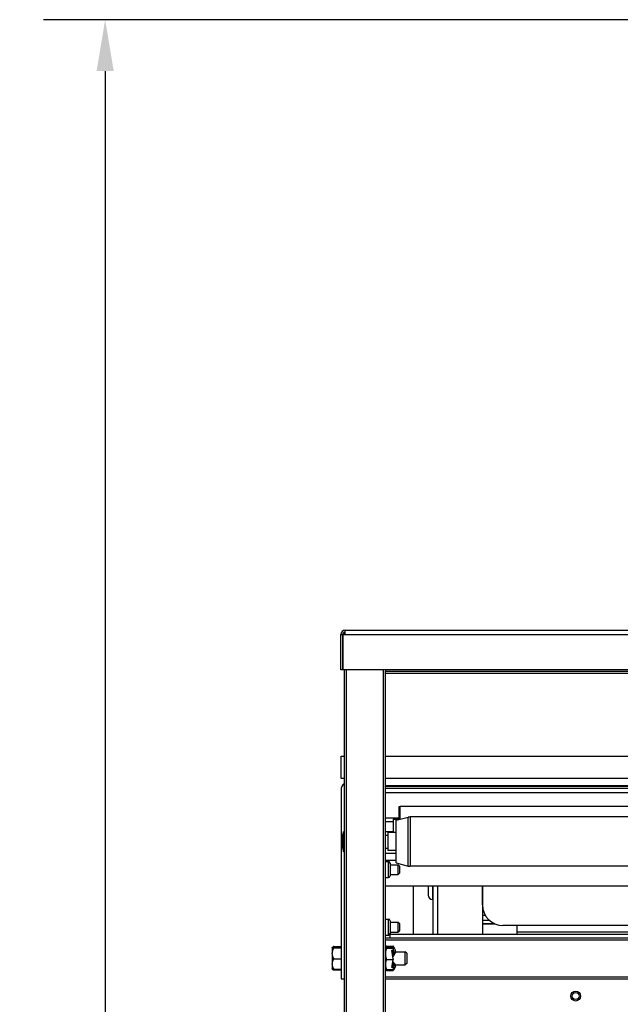
# Model space of a CAD drawing. Units: millimetres. Extents: x 696 to 4528, y 542 to 3308.
# Drawn here: x 696 to 1062, y 2637 to 3237 of the extents above; entities that cross this region are included whole.
import ezdxf

# ---------------------------------------------------------------- set-up
doc = ezdxf.new("R2010")
doc.units = ezdxf.units.MM
doc.header["$LTSCALE"] = 12.5
for name, color, linetype, lineweight in [('Dimensions(BSI)', 7, 'Continuous', 25), ('Visible Edges(BSI)', 7, 'Continuous', 25), ('Visible Tangent Edges(BSI)', 7, 'Continuous', 25)]:
    doc.layers.add(name, color=color, linetype=linetype, lineweight=lineweight)
doc.styles.add('STYLE280', font='arial.ttf')
doc.dimstyles.new('MONO-BSI', dxfattribs={"dimscale": 12.5, "dimtxt": 2.8, "dimasz": 2.5, "dimexe": 3, "dimexo": 2, "dimgap": 0.75, "dimtad": 1, "dimdec": 1, "dimrnd": 1e-08, "dimzin": 0, "dimtxsty": 'STYLE280', "dimcen": 0.09, "dimdle": 10, "dimclrd": 256, "dimclre": 256, "dimclrt": 7, "dimadec": 1, "dimazin": 0, "dimtfac": 0.714286, "dimtdec": 1, "dimtmove": 0, "dimatfit": 3, "dimfxl": 1, "dimtolj": 1, "dimtzin": 0, "dimlwd": 25, "dimlwe": 25, "dimarcsym": 0})

# ---------------------------------------------------------------- blocks, each defined once
blk = doc.blocks.new('*D8')
at = {"layer": 'Defpoints', "color": 0, "linetype": 'Continuous', "transparency": 16777216}
for p in [(1105.67, 3236.8), (748.54, 1849.01), (941.19, 1849.01)]:
    blk.add_point(p, dxfattribs=at)
at = {"layer": 'Dimensions(BSI)', "color": 114, "linetype": 'Continuous', "lineweight": 25, "true_color": 0x1ca73b, "transparency": 16777216}
for p, q in [((1080.67, 3236.8), (711.04, 3236.8)), ((748.54, 3205.55), (748.54, 1880.26)), ((916.19, 1849.01), (711.04, 1849.01))]:
    blk.add_line(p, q, dxfattribs=at)
at = {"layer": 'Dimensions(BSI)', "color": 114, "linetype": 'Continuous', "true_color": 0x1ca73b, "transparency": 16777216}
for points in [[(743.34, 3205.55), (753.75, 3205.55), (748.54, 3236.8)], [(743.34, 1880.26), (753.75, 1880.26), (748.54, 1849.01)]]:
    blk.add_solid(points, dxfattribs=at)
at = {"layer": 'Dimensions(BSI)', "color": 7, "linetype": 'Continuous', "lineweight": 25, "transparency": 16777216, "insert": (697.1, 2471.87), "char_height": 35, "attachment_point": 1, "rotation": 90, "style": 'STYLE280'}
blk.add_mtext('\\A1;1387,8', dxfattribs=at)

msp = doc.modelspace()

# ---------------------------------------------------------------- linework, layer by layer
at = {"layer": 'Visible Edges(BSI)'}
for p, q in [((894.69, 2862.51), (894.69, 2865.21)), ((894.69, 2865.21), (1674.29, 2865.21)), ((891.99, 2862.51), (893.19, 2862.51)), ((891.99, 2841.01), (891.99, 2862.51)), ((893.19, 2862.51), (893.19, 2841.01)), ((893.29, 2841.01), (893.29, 2862.51)), ((893.29, 2862.51), (894.69, 2862.51)), ((894.19, 2862.51), (894.19, 2863.93)), ((894.44, 2864.01), (894.69, 2864.01)), ((893.19, 2841.01), (891.99, 2841.01)), ((1675.69, 2841.01), (893.29, 2841.01)), ((894.19, 1924.01), (894.19, 2841.01)), ((919.19, 2841.01), (919.19, 2840.26)), ((919.19, 2839.01), (919.19, 2840.26)), ((919.19, 1949.01), (919.19, 2839.01)), ((919.19, 2839.01), (1647.19, 2839.01)), ((892.19, 2775.01), (892.19, 2788.51)), ((892.19, 2788.51), (894.19, 2788.51)), ((919.19, 2788.51), (1328.05, 2788.51)), ((894.19, 2775.01), (892.19, 2775.01)), ((1342.19, 2770.51), (919.19, 2770.51)), ((1274.19, 2770.01), (919.19, 2770.01)), ((892.19, 2768.01), (892.19, 2653.01)), ((919.19, 2766.47), (1344.38, 2766.47)), ((927.4, 2757.72), (927.4, 2749.94)), ((928.2, 2757.72), (927.4, 2757.72)), ((928.2, 2750.14), (928.2, 2757.97)), ((1617.7, 2757.97), (928.2, 2757.97)), ((925.69, 2749.51), (933.1, 2751.36)), ((1632.08, 2751.51), (934.31, 2751.51)), ((923.9, 2748.47), (919.19, 2748.47)), ((923.9, 2750.22), (923.9, 2742.01)), ((923.9, 2750.22), (927.4, 2750.22)), ((925.69, 2723.51), (925.69, 2749.51)), ((893.69, 2730.51), (893.69, 2742.51)), ((893.69, 2742.51), (894.19, 2742.51)), ((923.9, 2742.47), (919.19, 2742.47)), ((919.19, 2740.51), (920.69, 2740.51)), ((920.69, 2742.01), (920.69, 2731.01)), ((925.69, 2742.01), (920.69, 2742.01)), ((893.69, 2730.51), (894.19, 2730.51)), ((919.19, 2732.51), (920.69, 2732.51)), ((919.19, 2729.47), (925.69, 2729.47)), ((925.69, 2731.01), (920.69, 2731.01)), ((919.19, 2724.3), (921.02, 2724.3)), ((922.02, 2723.3), (922.02, 2715.65)), ((922.02, 2722.47), (926.96, 2722.47)), ((925.69, 2723.51), (933.1, 2721.66)), ((926.96, 2716.47), (926.96, 2722.47)), ((927.82, 2721.61), (926.96, 2722.47)), ((927.82, 2721.61), (927.82, 2717.34)), ((1632.08, 2721.51), (934.31, 2721.51)), ((922.02, 2716.47), (926.96, 2716.47)), ((927.82, 2717.34), (926.96, 2716.47)), ((919.19, 2714.65), (921.02, 2714.65)), ((1630.38, 2709.47), (919.19, 2709.47)), ((936.02, 2709.47), (936.02, 2679.97)), ((945.17, 2709.1), (945.17, 2703.85)), ((948.37, 2679.97), (948.37, 2709.47)), ((978.27, 2709.47), (978.27, 2679.97)), ((978.27, 2697.97), (978.27, 2709.47)), ((948.37, 2701.22), (947.79, 2701.22)), ((980.09, 2691.47), (978.27, 2691.47)), ((919.19, 2689.3), (921.02, 2689.3)), ((922.02, 2688.3), (922.02, 2680.65)), ((922.02, 2687.47), (926.96, 2687.47)), ((926.96, 2681.47), (926.96, 2687.47)), ((927.82, 2686.61), (926.96, 2687.47)), ((927.82, 2686.61), (927.82, 2682.34)), ((982.64, 2688.47), (978.27, 2688.47)), ((985.87, 2686.47), (978.27, 2686.47)), ((978.27, 2686.47), (985.87, 2686.47)), ((1478.77, 2685.47), (990.77, 2685.47)), ((999.17, 2685.47), (999.17, 2679.97)), ((919.19, 2679.65), (921.02, 2679.65)), ((921.76, 2679.97), (922.02, 2679.97)), ((922.02, 2681.47), (926.96, 2681.47)), ((1624.02, 2679.97), (922.02, 2679.97)), ((927.82, 2682.34), (926.96, 2681.47)), ((919.19, 2678.01), (1633.02, 2678.01)), ((886.69, 2672.02), (886.69, 2672.02)), ((886.69, 2672.02), (886.7, 2672.02)), ((886.69, 2671.99), (886.69, 2672.02)), ((886.69, 2671.99), (886.69, 2668.71)), ((886.69, 2668.23), (886.69, 2668.71)), ((886.69, 2668.23), (886.69, 2662.21)), ((886.7, 2672.02), (886.84, 2672.16)), ((887.69, 2672.66), (892.19, 2672.66)), ((887.69, 2672.2), (892.19, 2672.2)), ((887.69, 2671.81), (892.19, 2671.81)), ((919.19, 2672.01), (919.21, 2672.04)), ((919.21, 2672.04), (919.47, 2672.49)), ((919.78, 2672.93), (923.9, 2672.93)), ((919.78, 2672.33), (923.9, 2672.33)), ((919.78, 2671.64), (923.9, 2671.64)), ((923.09, 2670.33), (923.59, 2670.33)), ((923.78, 2666.27), (923.09, 2670.33)), ((923.25, 2670.33), (923.4, 2669.51)), ((923.27, 2670.22), (923.6, 2670.22)), ((923.32, 2669.51), (923.63, 2669.51)), ((923.59, 2670.33), (923.78, 2666.27)), ((923.78, 2666.27), (924.43, 2667.31)), ((924.46, 2672.04), (924.21, 2672.49)), ((925.34, 2670.51), (924.46, 2672.04)), ((925.34, 2668.94), (925.34, 2670.51)), ((925.34, 2669.51), (931.29, 2669.51)), ((931.29, 2661.51), (931.29, 2669.51)), ((932.19, 2668.61), (931.29, 2669.51)), ((932.19, 2668.61), (932.19, 2662.41)), ((886.69, 2661.76), (886.69, 2662.21)), ((886.69, 2661.76), (886.69, 2659.01)), ((887.69, 2665.13), (892.19, 2665.13)), ((919.78, 2664.82), (923.9, 2664.82)), ((923.09, 2659.87), (923.78, 2663.53)), ((923.4, 2661.51), (923.65, 2661.51)), ((923.51, 2660.7), (923.61, 2661.13)), ((923.78, 2663.53), (923.59, 2659.87)), ((923.59, 2660.7), (923.63, 2661.51)), ((923.59, 2661.05), (923.59, 2660.7)), ((923.98, 2665.08), (923.78, 2666.27)), ((923.78, 2663.53), (923.98, 2664.59)), ((924.43, 2662.59), (923.78, 2663.53)), ((924.02, 2664.84), (924.02, 2665.15)), ((925.34, 2661.65), (925.34, 2661.48)), ((925.34, 2661.51), (931.29, 2661.51)), ((925.34, 2660.51), (925.34, 2661.48)), ((932.19, 2662.41), (931.29, 2661.51)), ((886.69, 2659.01), (886.7, 2659.01)), ((886.7, 2659.01), (886.84, 2658.87)), ((887.69, 2658.83), (892.19, 2658.83)), ((887.69, 2658.37), (892.19, 2658.37)), ((919.19, 2659.01), (919.21, 2658.99)), ((919.21, 2658.99), (919.47, 2658.54)), ((919.78, 2658.7), (923.9, 2658.7)), ((919.78, 2658.1), (923.9, 2658.1)), ((923.59, 2659.87), (923.09, 2659.87)), ((923.25, 2660.7), (923.59, 2660.7)), ((923.59, 2660.7), (923.59, 2659.87)), ((924.46, 2658.99), (924.21, 2658.54)), ((925.34, 2660.51), (924.46, 2658.99)), ((892.19, 2653.01), (894.19, 2653.01)), ((919.19, 2653.01), (1633.02, 2653.01))]:
    msp.add_line(p, q, dxfattribs=at)
for radius in [3, 2.13]:
    msp.add_circle((1035.02, 2642.47), radius, dxfattribs=at)
for centre, radius, start, end in [((894.69, 2862.51), 2.7, 90, 180), ((894.69, 2862.51), 1.5, 99.59407, 180), ((896.69, 2768.01), 4.5, 123.74899, 180), ((934.31, 2746.51), 5, 90, 104.03624), ((910.67, 2736.51), 18, 160.52878, 199.47122), ((921.02, 2723.3), 1, 0, 90), ((934.31, 2726.51), 5, 255.96376, 270), ((921.02, 2715.65), 1, 270, 0), ((947.79, 2709.1), 2.62, 171.78679, 180), ((947.79, 2703.85), 2.62, 180, 270), ((990.77, 2697.97), 12.5, 180, 270), ((921.02, 2688.3), 1, 0, 90), ((921.02, 2680.65), 1, 270, 0)]:
    msp.add_arc(centre, radius, start, end, dxfattribs=at)
for centre, major_axis, start_param, end_param in [((923.59, 2667.96), (-1.41, 8.04), 1.934466, 1.966237), ((923.59, 2663.07), (1.41, 8.04), 4.905909, 4.93768)]:
    msp.add_ellipse(centre, major_axis=major_axis, ratio=0.014989, start_param=start_param, end_param=end_param, dxfattribs=at)
for points, weights in [([(887.69, 2672.2), (886.76, 2672.1), (886.69, 2672.02)], [1, 1.03242818668, 1]), ([(886.69, 2671.99), (886.76, 2671.91), (887.69, 2671.81)], [1, 1.03242818668, 1]), ([(887.69, 2671.81), (886.76, 2670.15), (886.69, 2668.71)], [1, 1.03242818668, 1]), ([(886.69, 2668.23), (886.76, 2666.79), (887.69, 2665.13)], [1, 1.03242818668, 1]), ([(886.84, 2672.16), (887.07, 2672.39), (887.69, 2672.66)], [1.0144748803, 1.0215244382, 1]), ([(887.69, 2672.66), (887.53, 2672.4), (887.39, 2672.16)], [1, 1.00574334913, 1.00945229162]), ([(919.78, 2672.33), (919.19, 2672.15), (919.19, 2671.99)], [1.03007427718, 1.05344710347, 1]), ([(919.19, 2671.99), (919.19, 2671.83), (919.78, 2671.64)], [1, 1.05344710347, 1.03007427718]), ([(919.78, 2671.64), (919.19, 2669.81), (919.19, 2668.23)], [1.03007427718, 1.05344710347, 1]), ([(919.19, 2668.23), (919.19, 2666.65), (919.78, 2664.82)], [1, 1.05344710347, 1.03007427718]), ([(919.78, 2672.93), (919.44, 2672.51), (919.3, 2672.13)], [1.03007427718, 1.04361885719, 1.03136564566]), ([(924.38, 2672.13), (924.24, 2672.51), (923.9, 2672.93)], [1.13871857186, 1.11836969274, 1.07140024848]), ([(923.9, 2671.64), (924.98, 2671.99), (923.9, 2672.33)], [1.07140024848, 1.23714644374, 1.07140024848]), ([(924.43, 2667.31), (924.63, 2669.33), (923.9, 2671.64)], [1.14727080322, 1.17836322824, 1.07140024848]), ([(924.43, 2667.31), (925.03, 2668.33), (925.34, 2668.94)], [1.00269717977, 1.00463949509, 1]), ([(887.69, 2665.13), (886.76, 2663.57), (886.69, 2662.21)], [1, 1.03242818668, 1]), ([(886.69, 2661.76), (886.76, 2660.4), (887.69, 2658.83)], [1, 1.03242818668, 1]), ([(919.78, 2664.82), (919.19, 2663.18), (919.19, 2661.76)], [1.03007427718, 1.05344710347, 1]), ([(919.19, 2661.76), (919.19, 2660.34), (919.78, 2658.7)], [1, 1.05344710347, 1.03007427718]), ([(923.9, 2664.82), (923.94, 2664.95), (923.98, 2665.08)], [1.07140024848, 1.07687856162, 1.08199473173]), ([(923.98, 2664.59), (923.94, 2664.71), (923.9, 2664.82)], [1.08199473173, 1.07687856162, 1.07140024848]), ([(923.9, 2658.7), (924.63, 2660.77), (924.43, 2662.59)], [1.07140024848, 1.17836322824, 1.14727080322]), ([(925.34, 2661.48), (925.03, 2661.83), (924.43, 2662.59)], [1, 1.00463949509, 1.00269717977]), ([(887.69, 2658.83), (886.78, 2658.92), (886.7, 2659.01)], [1, 1.03182821561, 1.00117774137]), ([(886.75, 2658.98), (886.92, 2658.7), (887.69, 2658.37)], [1.00940611519, 1.02672052914, 1]), ([(919.78, 2658.7), (919.29, 2658.85), (919.21, 2658.99)], [1.03007427718, 1.0495983383, 1.01551907066]), ([(919.78, 2658.1), (919.59, 2658.33), (919.47, 2658.54)], [1.03007427718, 1.03737351599, 1.03718060265]), ([(919.49, 2658.8), (919.61, 2658.46), (919.78, 2658.1)], [1.03715378289, 1.03671012606, 1.03007427718]), ([(924.46, 2658.99), (924.39, 2658.85), (923.9, 2658.7)], [1.15182288196, 1.14002281787, 1.07140024848]), ([(923.9, 2658.1), (924.07, 2658.46), (924.18, 2658.8)], [1.07140024848, 1.09406168106, 1.11052640395]), ([(924.21, 2658.54), (924.08, 2658.33), (923.9, 2658.1)], [1.11380743964, 1.09636363175, 1.07140024848])]:
    msp.add_rational_spline(points, weights, degree=2, dxfattribs=at)
at = {"layer": 'Visible Tangent Edges(BSI)'}
for p, q in [((894.69, 2862.51), (1674.29, 2862.51)), ((895.44, 1924.01), (895.44, 2841.01)), ((917.94, 1924.01), (917.94, 2841.01)), ((919.19, 2840.26), (1647.19, 2840.26)), ((1327.6, 2775.01), (919.19, 2775.01)), ((1274.19, 2768.76), (919.19, 2768.76)), ((919.19, 2750.97), (927.4, 2750.97)), ((933.1, 2721.66), (933.1, 2751.36)), ((934.31, 2751.51), (934.31, 2721.51)), ((925.69, 2724.97), (919.19, 2724.97)), ((921.02, 2714.65), (921.02, 2724.3)), ((947.79, 2709.47), (947.79, 2701.22)), ((951.07, 2679.97), (951.07, 2709.47)), ((921.02, 2679.65), (921.02, 2689.3)), ((922.02, 2678.01), (922.02, 2679.97)), ((1451.17, 2681.47), (999.17, 2681.47)), ((919.19, 2676.76), (1633.02, 2676.76)), ((919.19, 2654.26), (1633.02, 2654.26))]:
    msp.add_line(p, q, dxfattribs=at)

# ---------------------------------------------------------------- dimensions: what is measured, and where the dimension line sits
at = {"layer": 'Dimensions(BSI)', "color": 114, "linetype": 'Continuous', "lineweight": 25, "true_color": 0x1ca73b}
dim = msp.add_linear_dim(base=(748.54, 1849.01), p1=(1105.67, 3236.8), p2=(941.19, 1849.01), angle=90, dimstyle='MONO-BSI', override={"dimgap": 0.75, "dimdec": 1, "dimtol": 0, "dimlim": 0, "dimtp": 0, "dimtm": 0, "dimtdec": 1, "dimtofl": 0, "dimatfit": 1}, dxfattribs=at)
dim.commit()
dim.dimension.update_dxf_attribs({"geometry": '*D8', "text_midpoint": (748.54, 2542.9), "dimtype": 160})

doc.saveas('drawing.dxf')
